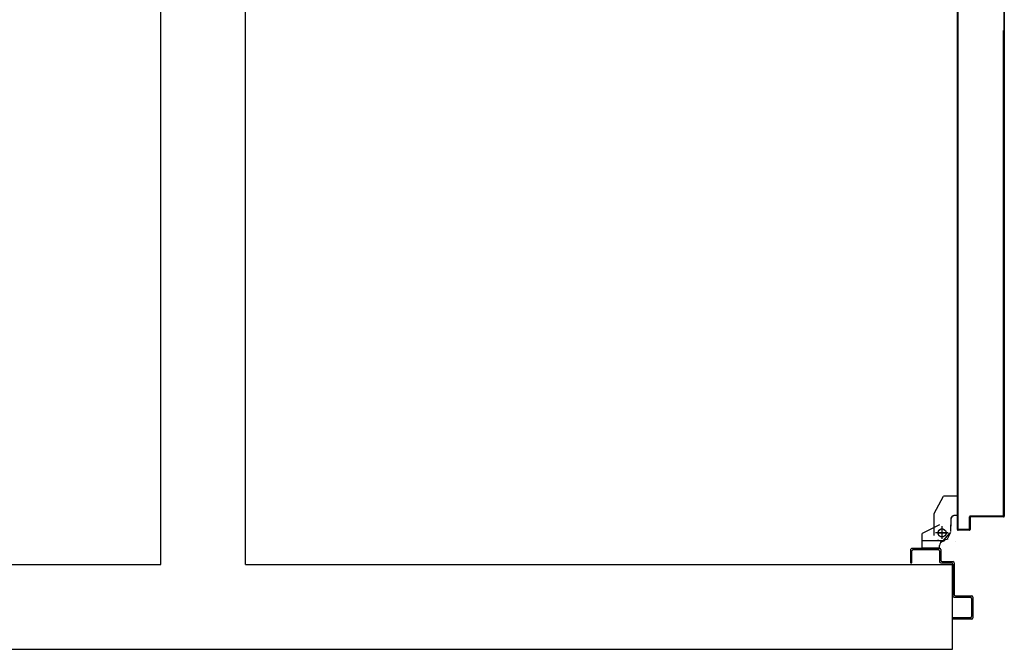
# Model space of a CAD drawing. Units: millimetres. Extents: x -7449 to -7320, y -13376 to -13282.
# Drawn here: x -7395 to -7394, y -13344 to -13344 of the extents above; entities that cross this region are included whole.
import ezdxf

# ---------------------------------------------------------------- set-up
doc = ezdxf.new("R2010")
doc.units = ezdxf.units.MM
doc.linetypes.add('LINEA-PUNTO', pattern=[1, 0.5, -0.25, 0, -0.25])
doc.linetypes.add('TRATTEGGIATA', pattern=[0.2, 0.1, -0.1])
for name, color, linetype in [('BLOCCO_TITOLO', 7, 'Continuous'), ('Cartongessi', 1, 'Continuous'), ('LAYER01', 7, 'Continuous'), ('PORTA', 1, 'Continuous')]:
    doc.layers.add(name, color=color, linetype=linetype)

msp = doc.modelspace()

# ---------------------------------------------------------------- linework, layer by layer
at = {"layer": 'BLOCCO_TITOLO', "color": 7, "linetype": 'TRATTEGGIATA'}
for p, q in [((-7394.0678, -13344.2709), (-7394.0538, -13344.2449)), ((-7394.0329, -13344.2449), (-7394.0538, -13344.2449)), ((-7394.0329, -13344.2739), (-7394.0329, -13344.2449)), ((-7394.0428, -13344.2799), (-7394.0428, -13344.2899)), ((-7394.0428, -13344.2979), (-7394.0428, -13344.2879)), ((-7394.0329, -13344.2739), (-7394.0368, -13344.2739)), ((-7394.0468, -13344.2999), (-7394.0658, -13344.2999)), ((-7394.0558, -13344.3069), (-7394.0558, -13344.2919)), ((-7394.0518, -13344.3119), (-7394.0848, -13344.3119)), ((-7394.0566, -13344.3126), (-7394.0622, -13344.3108)), ((-7394.0573, -13344.3118), (-7394.0465, -13344.309))]:
    msp.add_line(p, q, dxfattribs=at)
msp.add_circle((-7394.0558, -13344.2999), 0.006, dxfattribs=at)
msp.add_arc((-7394.0368, -13344.2799), 0.006, 90, 180, dxfattribs=at)
at = {"layer": 'Cartongessi'}
for p, q in [((-7395.2244, -13344.347), (-7395.2244, -13342.824)), ((-7395.0974, -13344.347), (-7395.0974, -13342.824)), ((-7396.7504, -13344.347), (-7395.2244, -13344.347)), ((-7395.0974, -13344.347), (-7394.0404, -13344.347)), ((-7394.0404, -13344.474), (-7394.0404, -13344.347)), ((-7394.0404, -13344.474), (-7394.0404, -13344.347)), ((-7396.7504, -13344.474), (-7394.0404, -13344.474))]:
    msp.add_line(p, q, dxfattribs=at)
at = {"layer": 'LAYER01', "color": 7, "linetype": 'Continuous'}
for p, q in [((-7394.0678, -13344.2708), (-7394.0538, -13344.2448)), ((-7394.0538, -13344.2449), (-7394.0538, -13344.2448)), ((-7394.0329, -13344.2448), (-7394.0538, -13344.2448)), ((-7394.0538, -13344.2449), (-7394.0537, -13344.2449)), ((-7394.0329, -13344.2449), (-7394.0538, -13344.2449)), ((-7394.0329, -13344.2449), (-7394.0329, -13344.2448)), ((-7394.0329, -13344.2449), (-7394.0328, -13344.2449)), ((-7394.0329, -13344.2739), (-7394.0329, -13344.2449)), ((-7394.0328, -13344.2739), (-7394.0328, -13344.2449)), ((-7394.0678, -13344.3039), (-7394.0678, -13344.2709)), ((-7394.0598, -13344.2878), (-7394.0858, -13344.3008)), ((-7394.0597, -13344.2879), (-7394.0857, -13344.3009)), ((-7394.0678, -13344.2869), (-7394.0678, -13344.2868)), ((-7394.0598, -13344.2878), (-7394.0598, -13344.2879)), ((-7394.0597, -13344.2879), (-7394.0598, -13344.2878)), ((-7394.0428, -13344.2799), (-7394.0428, -13344.2899)), ((-7394.0428, -13344.2979), (-7394.0428, -13344.2879)), ((-7394.0427, -13344.2799), (-7394.0427, -13344.2899)), ((-7394.0427, -13344.2979), (-7394.0427, -13344.2879)), ((-7394.0368, -13344.2738), (-7394.0368, -13344.2739)), ((-7394.0368, -13344.2739), (-7394.0368, -13344.2738)), ((-7394.0329, -13344.2738), (-7394.0368, -13344.2738)), ((-7394.0329, -13344.2739), (-7394.0368, -13344.2739)), ((-7394.0329, -13344.2739), (-7394.0329, -13344.2738)), ((-7394.0329, -13344.2739), (-7394.0328, -13344.2739)), ((-7394.0857, -13344.3009), (-7394.0858, -13344.3008)), ((-7394.0858, -13344.3228), (-7394.0858, -13344.3009)), ((-7394.0858, -13344.3009), (-7394.0857, -13344.3009)), ((-7394.0857, -13344.3228), (-7394.0857, -13344.3009)), ((-7394.0549, -13344.3125), (-7394.0437, -13344.2997)), ((-7394.0478, -13344.3089), (-7394.0428, -13344.2989)), ((-7394.0427, -13344.2899), (-7394.0428, -13344.2899)), ((-7394.0538, -13344.3128), (-7394.0538, -13344.3129)), ((-7394.0538, -13344.3128), (-7394.0538, -13344.3129)), ((-7394.0358, -13344.3129), (-7394.0358, -13344.3128)), ((-7394.0358, -13344.3128), (-7394.0358, -13344.3129)), ((-7394.1028, -13344.3249), (-7394.1028, -13344.3449)), ((-7394.1008, -13344.3229), (-7394.0598, -13344.3229)), ((-7394.1008, -13344.3449), (-7394.1008, -13344.3269)), ((-7394.0988, -13344.3249), (-7394.0618, -13344.3249)), ((-7394.0858, -13344.3228), (-7394.0857, -13344.3228)), ((-7394.0598, -13344.3228), (-7394.0858, -13344.3228)), ((-7394.0598, -13344.3189), (-7394.0597, -13344.3189)), ((-7394.0598, -13344.3228), (-7394.0598, -13344.3189)), ((-7394.0598, -13344.3189), (-7394.0597, -13344.3189)), ((-7394.0598, -13344.3228), (-7394.0597, -13344.3228)), ((-7394.0598, -13344.3269), (-7394.0598, -13344.3429)), ((-7394.0597, -13344.3228), (-7394.0597, -13344.3189)), ((-7394.0578, -13344.3249), (-7394.0578, -13344.3409)), ((-7394.1028, -13344.3449), (-7394.1008, -13344.3449)), ((-7394.1028, -13344.3449), (-7394.1008, -13344.3449)), ((-7394.0578, -13344.3449), (-7394.0418, -13344.3449)), ((-7394.0558, -13344.3429), (-7394.0398, -13344.3429)), ((-7394.0398, -13344.3469), (-7394.0398, -13344.3939)), ((-7394.0378, -13344.3449), (-7394.0378, -13344.3919)), ((-7394.0378, -13344.3959), (-7394.0138, -13344.3959)), ((-7394.0358, -13344.3939), (-7394.0118, -13344.3939)), ((-7394.0118, -13344.3938), (-7394.0118, -13344.3939)), ((-7394.0118, -13344.3979), (-7394.0118, -13344.4249)), ((-7394.0098, -13344.3959), (-7394.0098, -13344.4269)), ((-7394.0097, -13344.3959), (-7394.0098, -13344.3959)), ((-7394.0138, -13344.4269), (-7394.0398, -13344.4269)), ((-7394.0118, -13344.4289), (-7394.0398, -13344.4289))]:
    msp.add_line(p, q, dxfattribs=at)
at = {"layer": 'LAYER01', "color": 7, "linetype": 'LINEA-PUNTO'}
for p, q in [((-7394.0628, -13344.2999), (-7394.0478, -13344.2999)), ((-7394.0558, -13344.3089), (-7394.0558, -13344.2899))]:
    msp.add_line(p, q, dxfattribs=at)
at = {"layer": 'LAYER01', "color": 7, "linetype": 'Continuous'}
msp.add_circle((-7394.0558, -13344.2999), 0.006, dxfattribs=at)
for centre, radius, start, end in [((-7394.0368, -13344.2799), 0.00605, 90, 180), ((-7394.0368, -13344.2799), 0.00595, 90, 180), ((-7394.0538, -13344.3189), 0.00605, 90, 180), ((-7394.0538, -13344.3189), 0.00595, 90, 180), ((-7394.1008, -13344.3249), 0.002, 90, 180), ((-7394.0988, -13344.3269), 0.002, 90, 180), ((-7394.0618, -13344.3269), 0.002, 0, 90), ((-7394.0598, -13344.3249), 0.002, 0, 90), ((-7394.0578, -13344.3429), 0.002, 180, 270), ((-7394.0558, -13344.3409), 0.002, 180, 270), ((-7394.0418, -13344.3469), 0.002, 0, 90), ((-7394.0398, -13344.3449), 0.002, 0, 90), ((-7394.0378, -13344.3939), 0.002, 180, 270), ((-7394.0358, -13344.3919), 0.002, 180, 270), ((-7394.0138, -13344.3979), 0.002, 0, 90), ((-7394.0118, -13344.3959), 0.00205, 0, 90), ((-7394.0118, -13344.3959), 0.00195, 0, 90), ((-7394.0138, -13344.4249), 0.002, 270, 0), ((-7394.0118, -13344.4269), 0.002, 270, 0)]:
    msp.add_arc(centre, radius, start, end, dxfattribs=at)
for points in [[(-7394.0329, -13344.2449), (-7394.0538, -13344.2449), (-7394.0329, -13344.2448), (-7394.0538, -13344.2448)], [(-7394.0597, -13344.2879), (-7394.0857, -13344.3009), (-7394.0598, -13344.2878), (-7394.0858, -13344.3008)], [(-7394.0427, -13344.2799), (-7394.0427, -13344.2899), (-7394.0428, -13344.2799), (-7394.0428, -13344.2899)], [(-7394.0428, -13344.2979), (-7394.0428, -13344.2879), (-7394.0427, -13344.2979), (-7394.0427, -13344.2879)], [(-7394.0329, -13344.2739), (-7394.0368, -13344.2739), (-7394.0329, -13344.2738), (-7394.0368, -13344.2738)], [(-7394.0858, -13344.3228), (-7394.0858, -13344.3009), (-7394.0857, -13344.3228), (-7394.0857, -13344.3009)], [(-7394.0598, -13344.3228), (-7394.0598, -13344.3189), (-7394.0597, -13344.3228), (-7394.0597, -13344.3189)]]:
    msp.add_solid(points, dxfattribs=at)
at = {"layer": 'PORTA'}
for p, q in [((-7394.0327, -13344.2949), (-7394.0327, -13343.2486)), ((-7393.9627, -13344.2209), (-7393.9627, -13343.2486)), ((-7393.9638, -13344.2739), (-7393.9638, -13343.5487)), ((-7393.9628, -13344.2209), (-7393.9628, -13343.5487)), ((-7394.0319, -13343.6503), (-7394.0327, -13343.6494)), ((-7394.0327, -13343.6517), (-7394.0319, -13343.6525)), ((-7394.0319, -13343.6548), (-7394.0327, -13343.6539)), ((-7393.9638, -13343.6488), (-7393.9628, -13343.6497)), ((-7393.9628, -13343.652), (-7393.9638, -13343.6511)), ((-7393.9638, -13343.6533), (-7393.9628, -13343.6542)), ((-7393.9637, -13344.2739), (-7393.9637, -13343.6492)), ((-7394.0327, -13343.6561), (-7394.0319, -13343.657)), ((-7394.0319, -13343.6593), (-7394.0327, -13343.6584)), ((-7394.0327, -13343.6606), (-7394.0319, -13343.6615)), ((-7394.0319, -13343.6638), (-7394.0327, -13343.6629)), ((-7394.0327, -13343.6651), (-7394.0319, -13343.666)), ((-7394.0319, -13343.6683), (-7394.0327, -13343.6674)), ((-7394.0327, -13343.6696), (-7394.0319, -13343.6705)), ((-7393.9628, -13343.6565), (-7393.9638, -13343.6556)), ((-7393.9638, -13343.6578), (-7393.9628, -13343.6587)), ((-7393.9628, -13343.661), (-7393.9638, -13343.6601)), ((-7393.9638, -13343.6623), (-7393.9628, -13343.6632)), ((-7393.9628, -13343.6654), (-7393.9638, -13343.6645)), ((-7393.9638, -13343.6668), (-7393.9628, -13343.6677)), ((-7393.9628, -13343.6699), (-7393.9638, -13343.669)), ((-7394.0319, -13343.6728), (-7394.0328, -13343.6719)), ((-7394.0328, -13343.6741), (-7394.0319, -13343.675)), ((-7394.0319, -13343.6773), (-7394.0328, -13343.6764)), ((-7394.0328, -13343.6786), (-7394.0319, -13343.6795)), ((-7394.0319, -13343.6817), (-7394.0328, -13343.6809)), ((-7394.0328, -13343.6831), (-7394.0319, -13343.684)), ((-7393.9638, -13343.6713), (-7393.9628, -13343.6722)), ((-7393.9628, -13343.6744), (-7393.9638, -13343.6735)), ((-7393.9638, -13343.6758), (-7393.9628, -13343.6767)), ((-7393.9628, -13343.6789), (-7393.9638, -13343.678)), ((-7393.9638, -13343.6802), (-7393.9628, -13343.6811)), ((-7393.9628, -13343.6834), (-7393.9638, -13343.6825)), ((-7394.0319, -13343.6862), (-7394.0328, -13343.6853)), ((-7394.0328, -13343.6876), (-7394.0319, -13343.6885)), ((-7394.0319, -13343.6907), (-7394.0328, -13343.6898)), ((-7394.0328, -13343.6921), (-7394.0319, -13343.693)), ((-7394.0319, -13343.6952), (-7394.0328, -13343.6943)), ((-7394.0328, -13343.6966), (-7394.0319, -13343.6975)), ((-7394.0319, -13343.6997), (-7394.0328, -13343.6988)), ((-7393.9638, -13343.6847), (-7393.9628, -13343.6856)), ((-7393.9628, -13343.6879), (-7393.9638, -13343.687)), ((-7393.9638, -13343.6892), (-7393.9628, -13343.6901)), ((-7393.9628, -13343.6924), (-7393.9638, -13343.6915)), ((-7393.9638, -13343.6937), (-7393.9628, -13343.6946)), ((-7393.9628, -13343.6969), (-7393.9638, -13343.696)), ((-7393.9638, -13343.6982), (-7393.9628, -13343.6991)), ((-7394.0328, -13343.71), (-7394.0319, -13343.7109)), ((-7394.0319, -13343.7132), (-7394.0328, -13343.7123)), ((-7394.0328, -13343.7011), (-7394.0319, -13343.702)), ((-7394.0319, -13343.7042), (-7394.0328, -13343.7033)), ((-7394.0328, -13343.7056), (-7394.0319, -13343.7064)), ((-7394.0319, -13343.7087), (-7394.0328, -13343.7078)), ((-7393.9628, -13343.7013), (-7393.9638, -13343.7004)), ((-7393.9638, -13343.7027), (-7393.9628, -13343.7036)), ((-7393.9628, -13343.7058), (-7393.9638, -13343.7049)), ((-7393.9638, -13343.7072), (-7393.9628, -13343.7081)), ((-7393.9628, -13343.7103), (-7393.9638, -13343.7094)), ((-7393.9638, -13343.7117), (-7393.9628, -13343.7126)), ((-7393.9628, -13343.7148), (-7393.9638, -13343.7139)), ((-7394.0328, -13343.7145), (-7394.0319, -13343.7154)), ((-7394.0319, -13343.7177), (-7394.0328, -13343.7168)), ((-7394.0328, -13343.719), (-7394.0318, -13343.7199)), ((-7394.0318, -13343.7222), (-7394.0327, -13343.7213)), ((-7394.0327, -13343.7235), (-7394.0318, -13343.7244)), ((-7394.0318, -13343.7267), (-7394.0327, -13343.7258)), ((-7394.0327, -13343.728), (-7394.0318, -13343.7289)), ((-7393.9638, -13343.7161), (-7393.9628, -13343.7171)), ((-7393.9628, -13343.7193), (-7393.9638, -13343.7184)), ((-7393.9638, -13343.7206), (-7393.9628, -13343.7216)), ((-7393.9628, -13343.7238), (-7393.9638, -13343.7229)), ((-7393.9638, -13343.7251), (-7393.9628, -13343.726)), ((-7393.9629, -13343.7283), (-7393.9638, -13343.7274)), ((-7394.0318, -13343.7312), (-7394.0327, -13343.7303)), ((-7394.0327, -13343.7325), (-7394.0318, -13343.7334)), ((-7394.0318, -13343.7357), (-7394.0327, -13343.7348)), ((-7394.0327, -13343.737), (-7394.0318, -13343.7379)), ((-7394.0318, -13343.7401), (-7394.0327, -13343.7392)), ((-7394.0327, -13343.7415), (-7394.0318, -13343.7424)), ((-7393.9638, -13343.7296), (-7393.9629, -13343.7305)), ((-7393.9629, -13343.7328), (-7393.9638, -13343.7319)), ((-7393.9638, -13343.7341), (-7393.9629, -13343.735)), ((-7393.9629, -13343.7373), (-7393.9638, -13343.7364)), ((-7393.9638, -13343.7386), (-7393.9629, -13343.7395)), ((-7393.9629, -13343.7418), (-7393.9638, -13343.7408)), ((-7393.9638, -13343.7431), (-7393.9629, -13343.744)), ((-7394.0318, -13343.7446), (-7394.0327, -13343.7437)), ((-7394.0327, -13343.746), (-7394.0318, -13343.7469)), ((-7394.0318, -13343.7491), (-7394.0327, -13343.7482)), ((-7394.0327, -13343.7505), (-7394.0318, -13343.7514)), ((-7394.0318, -13343.7536), (-7394.0327, -13343.7527)), ((-7394.0327, -13343.7549), (-7394.0318, -13343.7558)), ((-7394.0318, -13343.7581), (-7394.0327, -13343.7572)), ((-7393.9629, -13343.7463), (-7393.9638, -13343.7453)), ((-7393.9638, -13343.7476), (-7393.9629, -13343.7485)), ((-7393.9629, -13343.7507), (-7393.9638, -13343.7498)), ((-7393.9638, -13343.7521), (-7393.9629, -13343.753)), ((-7393.9629, -13343.7552), (-7393.9638, -13343.7543)), ((-7393.9638, -13343.7566), (-7393.9629, -13343.7575)), ((-7394.0327, -13343.7594), (-7394.0318, -13343.7603)), ((-7394.0318, -13343.7626), (-7394.0327, -13343.7617)), ((-7394.0327, -13343.7639), (-7394.0318, -13343.7648)), ((-7394.0318, -13343.7671), (-7394.0327, -13343.7662)), ((-7394.0327, -13343.7684), (-7394.0318, -13343.7693)), ((-7394.0318, -13343.7716), (-7394.0327, -13343.7707)), ((-7394.0327, -13343.7729), (-7394.0318, -13343.7738)), ((-7393.9629, -13343.7597), (-7393.9638, -13343.7588)), ((-7393.9638, -13343.7611), (-7393.9629, -13343.762)), ((-7393.9629, -13343.7642), (-7393.9638, -13343.7633)), ((-7393.9638, -13343.7655), (-7393.9629, -13343.7665)), ((-7393.9629, -13343.7687), (-7393.9638, -13343.7678)), ((-7393.9637, -13343.7701), (-7393.9629, -13343.771)), ((-7393.9629, -13343.7732), (-7393.9637, -13343.7723)), ((-7394.0318, -13343.776), (-7394.0327, -13343.7751)), ((-7394.0327, -13343.7774), (-7394.0318, -13343.7783)), ((-7394.0318, -13343.7805), (-7394.0327, -13343.7796)), ((-7394.0327, -13343.7819), (-7394.0318, -13343.7828)), ((-7394.0318, -13343.785), (-7394.0327, -13343.7841)), ((-7394.0327, -13343.7864), (-7394.0318, -13343.7873)), ((-7393.9637, -13343.7746), (-7393.9629, -13343.7755)), ((-7393.9629, -13343.7777), (-7393.9637, -13343.7768)), ((-7393.9637, -13343.7791), (-7393.9629, -13343.7799)), ((-7393.9629, -13343.7822), (-7393.9637, -13343.7813)), ((-7393.9637, -13343.7835), (-7393.9629, -13343.7844)), ((-7393.9629, -13343.7867), (-7393.9637, -13343.7858)), ((-7394.0318, -13343.7895), (-7394.0327, -13343.7886)), ((-7394.0327, -13343.7909), (-7394.0318, -13343.7917)), ((-7394.0318, -13343.794), (-7394.0327, -13343.7931)), ((-7394.0327, -13343.7953), (-7394.0318, -13343.7962)), ((-7394.0318, -13343.7985), (-7394.0327, -13343.7976)), ((-7394.0327, -13343.7998), (-7394.0318, -13343.8007)), ((-7394.0318, -13343.803), (-7394.0327, -13343.8021)), ((-7393.9637, -13343.788), (-7393.9629, -13343.7889)), ((-7393.9629, -13343.7912), (-7393.9637, -13343.7903)), ((-7393.9637, -13343.7925), (-7393.9629, -13343.7934)), ((-7393.9629, -13343.7957), (-7393.9637, -13343.7948)), ((-7393.9637, -13343.797), (-7393.9629, -13343.7979)), ((-7393.9629, -13343.8002), (-7393.9637, -13343.7993)), ((-7393.9637, -13343.8015), (-7393.9629, -13343.8024)), ((-7394.0327, -13343.8043), (-7394.0318, -13343.8052)), ((-7394.0318, -13343.8075), (-7394.0327, -13343.8066)), ((-7394.0327, -13343.8088), (-7394.0318, -13343.8097)), ((-7394.0318, -13343.812), (-7394.0327, -13343.8111)), ((-7394.0327, -13343.8133), (-7394.0318, -13343.8142)), ((-7394.0319, -13343.8164), (-7394.0327, -13343.8156)), ((-7393.9629, -13343.8046), (-7393.9637, -13343.8038)), ((-7393.9637, -13343.806), (-7393.9629, -13343.8069)), ((-7393.9629, -13343.8091), (-7393.9637, -13343.8082)), ((-7393.9637, -13343.8105), (-7393.9629, -13343.8114)), ((-7393.9629, -13343.8136), (-7393.9637, -13343.8127)), ((-7393.9637, -13343.815), (-7393.9629, -13343.8159)), ((-7393.9629, -13343.8181), (-7393.9638, -13343.8172)), ((-7394.0327, -13343.8178), (-7394.0319, -13343.8187)), ((-7394.0319, -13343.8209), (-7394.0327, -13343.82)), ((-7394.0327, -13343.8223), (-7394.0319, -13343.8232)), ((-7394.0319, -13343.8254), (-7394.0327, -13343.8245)), ((-7394.0327, -13343.8268), (-7394.0319, -13343.8277)), ((-7394.0319, -13343.8299), (-7394.0327, -13343.829)), ((-7394.0327, -13343.8313), (-7394.0319, -13343.8322)), ((-7393.9629, -13343.8226), (-7393.9638, -13343.8217)), ((-7393.9638, -13343.8239), (-7393.9629, -13343.8248)), ((-7393.9628, -13343.8271), (-7393.9638, -13343.8262)), ((-7393.9638, -13343.8284), (-7393.9628, -13343.8293)), ((-7393.9628, -13343.8316), (-7393.9638, -13343.8307)), ((-7393.9638, -13343.8195), (-7393.9629, -13343.8204)), ((-7394.0319, -13343.8344), (-7394.0327, -13343.8335)), ((-7394.0327, -13343.8358), (-7394.0319, -13343.8367)), ((-7394.0319, -13343.8389), (-7394.0327, -13343.838)), ((-7394.0327, -13343.8403), (-7394.0319, -13343.8411)), ((-7394.0319, -13343.8434), (-7394.0327, -13343.8425)), ((-7394.0327, -13343.8447), (-7394.0319, -13343.8456)), ((-7393.9638, -13343.8329), (-7393.9628, -13343.8338)), ((-7393.9628, -13343.8361), (-7393.9638, -13343.8352)), ((-7393.9638, -13343.8374), (-7393.9628, -13343.8383)), ((-7393.9628, -13343.8406), (-7393.9638, -13343.8397)), ((-7393.9638, -13343.8419), (-7393.9628, -13343.8428)), ((-7393.9628, -13343.845), (-7393.9638, -13343.8441)), ((-7393.9638, -13343.8464), (-7393.9628, -13343.8473)), ((-7394.0319, -13343.8479), (-7394.0327, -13343.847)), ((-7394.0327, -13343.8492), (-7394.0319, -13343.8501)), ((-7394.0319, -13343.8524), (-7394.0327, -13343.8515)), ((-7394.0327, -13343.8537), (-7394.0319, -13343.8546)), ((-7394.0319, -13343.8569), (-7394.0327, -13343.856)), ((-7394.0327, -13343.8582), (-7394.0319, -13343.8591)), ((-7394.0319, -13343.8614), (-7394.0327, -13343.8605)), ((-7393.9628, -13343.8495), (-7393.9638, -13343.8486)), ((-7393.9638, -13343.8509), (-7393.9628, -13343.8518)), ((-7393.9628, -13343.854), (-7393.9638, -13343.8531)), ((-7393.9638, -13343.8554), (-7393.9628, -13343.8563)), ((-7393.9628, -13343.8585), (-7393.9638, -13343.8576)), ((-7393.9638, -13343.8598), (-7393.9628, -13343.8608)), ((-7394.0327, -13343.8627), (-7394.0318, -13343.8636)), ((-7394.0318, -13343.8659), (-7394.0327, -13343.865)), ((-7394.0327, -13343.8672), (-7394.0318, -13343.8681)), ((-7394.0318, -13343.8704), (-7394.0327, -13343.8695)), ((-7394.0327, -13343.8717), (-7394.0318, -13343.8726)), ((-7394.0318, -13343.8749), (-7394.0327, -13343.874)), ((-7393.9628, -13343.863), (-7393.9638, -13343.8621)), ((-7393.9638, -13343.8643), (-7393.9628, -13343.8652)), ((-7393.9628, -13343.8675), (-7393.9638, -13343.8666)), ((-7393.9638, -13343.8688), (-7393.9628, -13343.8697)), ((-7393.9628, -13343.872), (-7393.9638, -13343.8711)), ((-7393.9638, -13343.8733), (-7393.9628, -13343.8742)), ((-7393.9628, -13343.8765), (-7393.9638, -13343.8756)), ((-7394.0327, -13343.8762), (-7394.0318, -13343.8771)), ((-7394.0318, -13343.8793), (-7394.0327, -13343.8784)), ((-7394.0327, -13343.8807), (-7394.0318, -13343.8816)), ((-7394.0318, -13343.8838), (-7394.0327, -13343.8829)), ((-7394.0327, -13343.8852), (-7394.0318, -13343.8861)), ((-7394.0318, -13343.8883), (-7394.0327, -13343.8874)), ((-7394.0327, -13343.8897), (-7394.0318, -13343.8906)), ((-7393.9638, -13343.8778), (-7393.9628, -13343.8787)), ((-7393.9628, -13343.881), (-7393.9638, -13343.88)), ((-7393.9638, -13343.8823), (-7393.9628, -13343.8832)), ((-7393.9628, -13343.8855), (-7393.9638, -13343.8845)), ((-7393.9638, -13343.8868), (-7393.9628, -13343.8877)), ((-7393.9628, -13343.8899), (-7393.9638, -13343.889)), ((-7394.0318, -13343.8928), (-7394.0327, -13343.8919)), ((-7394.0327, -13343.8942), (-7394.0318, -13343.8951)), ((-7394.0318, -13343.8973), (-7394.0327, -13343.8964)), ((-7394.0327, -13343.8986), (-7394.0318, -13343.8995)), ((-7394.0318, -13343.9018), (-7394.0327, -13343.9009)), ((-7394.0327, -13343.9031), (-7394.0318, -13343.904)), ((-7394.0318, -13343.9063), (-7394.0327, -13343.9054)), ((-7393.9638, -13343.8913), (-7393.9628, -13343.8922)), ((-7393.9628, -13343.8944), (-7393.9638, -13343.8935)), ((-7393.9638, -13343.8958), (-7393.9628, -13343.8967)), ((-7393.9628, -13343.8989), (-7393.9638, -13343.898)), ((-7393.9638, -13343.9002), (-7393.9628, -13343.9012)), ((-7393.9628, -13343.9034), (-7393.9638, -13343.9025)), ((-7393.9638, -13343.9047), (-7393.9628, -13343.9057)), ((-7394.0327, -13343.9076), (-7394.0318, -13343.9085)), ((-7394.0318, -13343.9108), (-7394.0327, -13343.9099)), ((-7394.0327, -13343.9121), (-7394.0318, -13343.913)), ((-7394.0318, -13343.9152), (-7394.0327, -13343.9143)), ((-7394.0327, -13343.9166), (-7394.0318, -13343.9175)), ((-7394.0318, -13343.9197), (-7394.0327, -13343.9188)), ((-7393.9628, -13343.9079), (-7393.9638, -13343.907)), ((-7393.9638, -13343.9092), (-7393.9628, -13343.9102)), ((-7393.9628, -13343.9124), (-7393.9638, -13343.9115)), ((-7393.9638, -13343.9137), (-7393.9628, -13343.9146)), ((-7393.9628, -13343.9169), (-7393.9638, -13343.916)), ((-7393.9638, -13343.9182), (-7393.9628, -13343.9191)), ((-7394.0327, -13343.9211), (-7394.0318, -13343.922)), ((-7394.0318, -13343.9242), (-7394.0327, -13343.9233)), ((-7394.0327, -13343.9256), (-7394.0318, -13343.9265)), ((-7394.0318, -13343.9287), (-7394.0327, -13343.9278)), ((-7394.0327, -13343.9301), (-7394.0318, -13343.931)), ((-7394.0318, -13343.9332), (-7394.0327, -13343.9323)), ((-7394.0327, -13343.9345), (-7394.0318, -13343.9354)), ((-7393.9628, -13343.9214), (-7393.9638, -13343.9205)), ((-7393.9638, -13343.9227), (-7393.9628, -13343.9236)), ((-7393.9629, -13343.9259), (-7393.9638, -13343.9249)), ((-7393.9638, -13343.9272), (-7393.9629, -13343.9281)), ((-7393.9629, -13343.9304), (-7393.9638, -13343.9294)), ((-7393.9638, -13343.9317), (-7393.9629, -13343.9326)), ((-7393.9629, -13343.9349), (-7393.9638, -13343.9339)), ((-7394.0318, -13343.9377), (-7394.0327, -13343.9368)), ((-7394.0327, -13343.939), (-7394.0318, -13343.9399)), ((-7394.0318, -13343.9422), (-7394.0327, -13343.9413)), ((-7394.0327, -13343.9435), (-7394.0318, -13343.9444)), ((-7394.0318, -13343.9467), (-7394.0327, -13343.9458)), ((-7394.0327, -13343.948), (-7394.0318, -13343.9489)), ((-7393.9638, -13343.9362), (-7393.9629, -13343.9371)), ((-7393.9629, -13343.9393), (-7393.9637, -13343.9385)), ((-7393.9637, -13343.9407), (-7393.9629, -13343.9416)), ((-7393.9629, -13343.9438), (-7393.9637, -13343.9429)), ((-7393.9637, -13343.9452), (-7393.9629, -13343.9461)), ((-7393.9629, -13343.9483), (-7393.9637, -13343.9474)), ((-7393.9637, -13343.9497), (-7393.9629, -13343.9506)), ((-7394.0318, -13343.9511), (-7394.0327, -13343.9503)), ((-7394.0327, -13343.9525), (-7394.0318, -13343.9534)), ((-7394.0318, -13343.9556), (-7394.0327, -13343.9547)), ((-7394.0327, -13343.957), (-7394.0318, -13343.9579)), ((-7394.0318, -13343.9601), (-7394.0327, -13343.9592)), ((-7394.0327, -13343.9615), (-7394.0318, -13343.9624)), ((-7394.0318, -13343.9646), (-7394.0327, -13343.9637)), ((-7393.9629, -13343.9528), (-7393.9637, -13343.9519)), ((-7393.9637, -13343.9542), (-7393.9629, -13343.9551)), ((-7393.9629, -13343.9573), (-7393.9637, -13343.9564)), ((-7393.9637, -13343.9587), (-7393.9629, -13343.9596)), ((-7393.9629, -13343.9618), (-7393.9637, -13343.9609)), ((-7393.9637, -13343.9632), (-7393.9629, -13343.964)), ((-7394.0327, -13343.966), (-7394.0318, -13343.9669)), ((-7394.0318, -13343.9691), (-7394.0327, -13343.9682)), ((-7394.0327, -13343.9705), (-7394.0318, -13343.9714)), ((-7394.0318, -13343.9736), (-7394.0327, -13343.9727)), ((-7394.0327, -13343.975), (-7394.0318, -13343.9758)), ((-7394.0318, -13343.9781), (-7394.0327, -13343.9772)), ((-7393.9629, -13343.9663), (-7393.9637, -13343.9654)), ((-7393.9637, -13343.9676), (-7393.9629, -13343.9685)), ((-7393.9629, -13343.9708), (-7393.9637, -13343.9699)), ((-7393.9637, -13343.9721), (-7393.9629, -13343.973)), ((-7393.9629, -13343.9753), (-7393.9637, -13343.9744)), ((-7393.9637, -13343.9766), (-7393.9629, -13343.9775)), ((-7393.9629, -13343.9798), (-7393.9637, -13343.9789)), ((-7394.0327, -13343.9794), (-7394.0318, -13343.9803)), ((-7394.0318, -13343.9826), (-7394.0327, -13343.9817)), ((-7394.0327, -13343.9839), (-7394.0318, -13343.9848)), ((-7394.0318, -13343.9871), (-7394.0327, -13343.9862)), ((-7394.0327, -13343.9884), (-7394.0318, -13343.9893)), ((-7394.0318, -13343.9916), (-7394.0327, -13343.9907)), ((-7394.0327, -13343.9929), (-7394.0318, -13343.9938)), ((-7393.9637, -13343.9811), (-7393.9629, -13343.982)), ((-7393.9629, -13343.9842), (-7393.9637, -13343.9833)), ((-7393.9637, -13343.9856), (-7393.9629, -13343.9865)), ((-7393.9629, -13343.9887), (-7393.9637, -13343.9878)), ((-7393.9637, -13343.9901), (-7393.9629, -13343.991)), ((-7393.9629, -13343.9932), (-7393.9637, -13343.9923)), ((-7394.0318, -13343.9961), (-7394.0327, -13343.9952)), ((-7394.0327, -13343.9974), (-7394.0318, -13343.9983)), ((-7394.0318, -13344.0006), (-7394.0327, -13343.9997)), ((-7394.0327, -13344.0019), (-7394.0318, -13344.0028)), ((-7394.0318, -13344.005), (-7394.0327, -13344.0041)), ((-7394.0327, -13344.0064), (-7394.0318, -13344.0073)), ((-7394.0318, -13344.0096), (-7394.0327, -13344.0087)), ((-7393.9637, -13343.9946), (-7393.9629, -13343.9955)), ((-7393.9629, -13343.9977), (-7393.9637, -13343.9968)), ((-7393.9637, -13343.9991), (-7393.9629, -13344)), ((-7393.9629, -13344.0022), (-7393.9637, -13344.0013)), ((-7393.9637, -13344.0035), (-7393.9629, -13344.0044)), ((-7393.9629, -13344.0067), (-7393.9637, -13344.0058)), ((-7393.9637, -13344.008), (-7393.9629, -13344.0089)), ((-7394.0327, -13344.0109), (-7394.0318, -13344.0118)), ((-7394.0318, -13344.0141), (-7394.0327, -13344.0132)), ((-7394.0327, -13344.0154), (-7394.0318, -13344.0163)), ((-7394.0318, -13344.0185), (-7394.0327, -13344.0177)), ((-7394.0327, -13344.0199), (-7394.0318, -13344.0208)), ((-7394.0318, -13344.023), (-7394.0327, -13344.0221)), ((-7393.9629, -13344.0201), (-7393.9638, -13344.0192)), ((-7393.9638, -13344.0215), (-7393.9629, -13344.0224)), ((-7393.9629, -13344.0112), (-7393.9637, -13344.0103)), ((-7393.9638, -13344.0125), (-7393.9629, -13344.0134)), ((-7393.9629, -13344.0157), (-7393.9638, -13344.0148)), ((-7393.9638, -13344.017), (-7393.9629, -13344.0179)), ((-7394.0327, -13344.0244), (-7394.0318, -13344.0253)), ((-7394.0318, -13344.0275), (-7394.0327, -13344.0266)), ((-7394.0327, -13344.0289), (-7394.0318, -13344.0298)), ((-7394.0318, -13344.032), (-7394.0327, -13344.0311)), ((-7394.0327, -13344.0334), (-7394.0318, -13344.0343)), ((-7394.0318, -13344.0365), (-7394.0327, -13344.0356)), ((-7394.0327, -13344.0378), (-7394.0318, -13344.0387)), ((-7393.9628, -13344.0246), (-7393.9638, -13344.0237)), ((-7393.9638, -13344.026), (-7393.9628, -13344.0269)), ((-7393.9628, -13344.0291), (-7393.9638, -13344.0282)), ((-7393.9638, -13344.0305), (-7393.9628, -13344.0314)), ((-7393.9628, -13344.0336), (-7393.9638, -13344.0327)), ((-7393.9638, -13344.035), (-7393.9628, -13344.0359)), ((-7393.9628, -13344.0381), (-7393.9638, -13344.0372)), ((-7394.0318, -13344.041), (-7394.0327, -13344.0401)), ((-7394.0327, -13344.0423), (-7394.0318, -13344.0432)), ((-7394.0318, -13344.0455), (-7394.0327, -13344.0446)), ((-7394.0327, -13344.0468), (-7394.0318, -13344.0477)), ((-7394.0318, -13344.05), (-7394.0327, -13344.0491)), ((-7394.0327, -13344.0513), (-7394.0318, -13344.0522)), ((-7393.9638, -13344.0394), (-7393.9628, -13344.0404)), ((-7393.9628, -13344.0426), (-7393.9638, -13344.0417)), ((-7393.9638, -13344.0439), (-7393.9628, -13344.0449)), ((-7393.9628, -13344.0471), (-7393.9638, -13344.0462)), ((-7393.9638, -13344.0484), (-7393.9628, -13344.0493)), ((-7393.9628, -13344.0516), (-7393.9638, -13344.0507)), ((-7394.0318, -13344.0545), (-7394.0327, -13344.0536)), ((-7394.0327, -13344.0558), (-7394.0318, -13344.0567)), ((-7394.0318, -13344.0589), (-7394.0327, -13344.058)), ((-7394.0327, -13344.0603), (-7394.0318, -13344.0612)), ((-7394.0318, -13344.0634), (-7394.0327, -13344.0625)), ((-7394.0327, -13344.0648), (-7394.0318, -13344.0657)), ((-7394.0318, -13344.0679), (-7394.0327, -13344.067)), ((-7393.9638, -13344.0529), (-7393.9628, -13344.0538)), ((-7393.9628, -13344.0561), (-7393.9638, -13344.0552)), ((-7393.9638, -13344.0574), (-7393.9628, -13344.0583)), ((-7393.9628, -13344.0606), (-7393.9638, -13344.0597)), ((-7393.9638, -13344.0619), (-7393.9628, -13344.0628)), ((-7393.9628, -13344.0651), (-7393.9638, -13344.0641)), ((-7393.9638, -13344.0664), (-7393.9628, -13344.0673)), ((-7394.0327, -13344.0693), (-7394.0318, -13344.0702)), ((-7394.0318, -13344.0724), (-7394.0327, -13344.0715)), ((-7394.0327, -13344.0737), (-7394.0318, -13344.0746)), ((-7394.0318, -13344.0769), (-7394.0327, -13344.076)), ((-7394.0327, -13344.0782), (-7394.0318, -13344.0791)), ((-7394.0318, -13344.0814), (-7394.0327, -13344.0805)), ((-7393.9628, -13344.0696), (-7393.9638, -13344.0686)), ((-7393.9638, -13344.0709), (-7393.9628, -13344.0718)), ((-7393.9628, -13344.074), (-7393.9638, -13344.0731)), ((-7393.9638, -13344.0754), (-7393.9628, -13344.0763)), ((-7393.9628, -13344.0785), (-7393.9638, -13344.0776)), ((-7393.9638, -13344.0799), (-7393.9628, -13344.0808)), ((-7393.9628, -13344.083), (-7393.9638, -13344.0821)), ((-7394.0327, -13344.0827), (-7394.0318, -13344.0836)), ((-7394.0318, -13344.0859), (-7394.0327, -13344.085)), ((-7394.0327, -13344.0872), (-7394.0318, -13344.0881)), ((-7394.0318, -13344.0904), (-7394.0327, -13344.0895)), ((-7394.0327, -13344.0917), (-7394.0318, -13344.0926)), ((-7394.0318, -13344.0948), (-7394.0327, -13344.0939)), ((-7394.0327, -13344.0962), (-7394.0318, -13344.0971)), ((-7393.9638, -13344.0844), (-7393.9628, -13344.0853)), ((-7393.9628, -13344.0875), (-7393.9638, -13344.0866)), ((-7393.9638, -13344.0888), (-7393.9628, -13344.0898)), ((-7393.9628, -13344.092), (-7393.9638, -13344.0911)), ((-7393.9638, -13344.0933), (-7393.9628, -13344.0943)), ((-7393.9628, -13344.0965), (-7393.9638, -13344.0956)), ((-7394.0318, -13344.0993), (-7394.0327, -13344.0984)), ((-7394.0327, -13344.1007), (-7394.0318, -13344.1016)), ((-7394.0318, -13344.1038), (-7394.0327, -13344.1029)), ((-7394.0327, -13344.1052), (-7394.0318, -13344.1061)), ((-7394.0318, -13344.1083), (-7394.0327, -13344.1074)), ((-7394.0327, -13344.1097), (-7394.0318, -13344.1106)), ((-7393.9638, -13344.0978), (-7393.9628, -13344.0988)), ((-7393.9628, -13344.101), (-7393.9638, -13344.1001)), ((-7393.9638, -13344.1023), (-7393.9628, -13344.1032)), ((-7393.9628, -13344.1055), (-7393.9638, -13344.1046)), ((-7393.9637, -13344.1068), (-7393.9628, -13344.1077)), ((-7393.9628, -13344.11), (-7393.9637, -13344.1091)), ((-7393.9637, -13344.1113), (-7393.9628, -13344.1122)), ((-7394.0318, -13344.1128), (-7394.0327, -13344.1119)), ((-7394.0327, -13344.1142), (-7394.0318, -13344.115)), ((-7394.0318, -13344.1173), (-7394.0327, -13344.1164)), ((-7394.0327, -13344.1186), (-7394.0318, -13344.1195)), ((-7394.0318, -13344.1218), (-7394.0327, -13344.1209)), ((-7394.0327, -13344.1231), (-7394.0318, -13344.124)), ((-7394.0318, -13344.1263), (-7394.0327, -13344.1254)), ((-7393.9628, -13344.1145), (-7393.9637, -13344.1136)), ((-7393.9637, -13344.1158), (-7393.9628, -13344.1167)), ((-7393.9628, -13344.119), (-7393.9637, -13344.1181)), ((-7393.9637, -13344.1203), (-7393.9629, -13344.1212)), ((-7393.9629, -13344.1235), (-7393.9637, -13344.1226)), ((-7393.9637, -13344.1248), (-7393.9629, -13344.1257)), ((-7394.0327, -13344.1276), (-7394.0318, -13344.1285)), ((-7394.0318, -13344.1308), (-7394.0327, -13344.1299)), ((-7394.0327, -13344.1321), (-7394.0318, -13344.133)), ((-7394.0318, -13344.1353), (-7394.0327, -13344.1344)), ((-7394.0327, -13344.1366), (-7394.0318, -13344.1375)), ((-7394.0318, -13344.1397), (-7394.0327, -13344.1389)), ((-7394.0327, -13344.1411), (-7394.0318, -13344.142)), ((-7393.9629, -13344.1279), (-7393.9637, -13344.127)), ((-7393.9637, -13344.1293), (-7393.9629, -13344.1302)), ((-7393.9629, -13344.1324), (-7393.9637, -13344.1315)), ((-7393.9637, -13344.1338), (-7393.9629, -13344.1347)), ((-7393.9629, -13344.1369), (-7393.9637, -13344.136)), ((-7393.9637, -13344.1383), (-7393.9629, -13344.1392)), ((-7393.9629, -13344.1414), (-7393.9637, -13344.1405)), ((-7394.0318, -13344.1442), (-7394.0327, -13344.1433)), ((-7394.0327, -13344.1456), (-7394.0318, -13344.1465)), ((-7394.0318, -13344.1487), (-7394.0327, -13344.1478)), ((-7394.0327, -13344.1501), (-7394.0318, -13344.151)), ((-7394.0318, -13344.1533), (-7394.0327, -13344.1524)), ((-7394.0327, -13344.1546), (-7394.0318, -13344.1555)), ((-7394.0318, -13344.1577), (-7394.0327, -13344.1569)), ((-7394.0327, -13344.1591), (-7394.0318, -13344.16)), ((-7394.0318, -13344.1622), (-7394.0327, -13344.1613)), ((-7394.0327, -13344.1636), (-7394.0318, -13344.1645)), ((-7394.0318, -13344.1667), (-7394.0327, -13344.1658)), ((-7394.0327, -13344.1681), (-7394.0318, -13344.169)), ((-7394.0318, -13344.1712), (-7394.0327, -13344.1703)), ((-7394.0327, -13344.1726), (-7394.0318, -13344.1735)), ((-7394.0318, -13344.1757), (-7394.0327, -13344.1748)), ((-7394.0327, -13344.1771), (-7394.0318, -13344.178)), ((-7394.0318, -13344.1802), (-7394.0327, -13344.1793)), ((-7394.0327, -13344.1815), (-7394.0318, -13344.1824)), ((-7394.0318, -13344.1847), (-7394.0327, -13344.1838)), ((-7394.0327, -13344.186), (-7394.0318, -13344.1869)), ((-7394.0318, -13344.1892), (-7394.0327, -13344.1883)), ((-7394.0327, -13344.1905), (-7394.0318, -13344.1914)), ((-7394.0318, -13344.1937), (-7394.0327, -13344.1928)), ((-7394.0327, -13344.195), (-7394.0318, -13344.1959)), ((-7394.0318, -13344.1982), (-7394.0327, -13344.1973)), ((-7394.0327, -13344.1995), (-7394.0318, -13344.2004)), ((-7394.0318, -13344.2026), (-7394.0327, -13344.2017)), ((-7394.0327, -13344.204), (-7394.0318, -13344.2049)), ((-7394.0318, -13344.2071), (-7394.0327, -13344.2062)), ((-7394.0327, -13344.2085), (-7394.0318, -13344.2094)), ((-7394.0318, -13344.2116), (-7394.0327, -13344.2107)), ((-7394.0327, -13344.213), (-7394.0318, -13344.2139)), ((-7394.0318, -13344.2161), (-7394.0327, -13344.2152)), ((-7394.0327, -13344.2174), (-7394.0318, -13344.2183)), ((-7394.0318, -13344.2206), (-7394.0327, -13344.2197)), ((-7394.0327, -13344.2219), (-7394.0318, -13344.2228)), ((-7394.0318, -13344.2251), (-7394.0327, -13344.2242)), ((-7394.0327, -13344.2264), (-7394.0318, -13344.2273)), ((-7394.0318, -13344.2296), (-7394.0327, -13344.2287)), ((-7393.9628, -13344.2749), (-7393.9628, -13344.2209)), ((-7393.9627, -13344.2749), (-7393.9627, -13344.2209)), ((-7394.0327, -13344.2309), (-7394.0318, -13344.2318)), ((-7394.0318, -13344.2341), (-7394.0327, -13344.2332)), ((-7394.0327, -13344.2354), (-7394.0318, -13344.2363)), ((-7394.0318, -13344.2385), (-7394.0327, -13344.2376)), ((-7394.0327, -13344.2399), (-7394.0318, -13344.2408)), ((-7394.0318, -13344.243), (-7394.0327, -13344.2421)), ((-7394.0327, -13344.2444), (-7394.0318, -13344.2453)), ((-7394.0318, -13344.2475), (-7394.0327, -13344.2466)), ((-7394.0327, -13344.2489), (-7394.0318, -13344.2498)), ((-7394.0318, -13344.252), (-7394.0327, -13344.2511)), ((-7394.0327, -13344.2533), (-7394.0318, -13344.2542)), ((-7394.0318, -13344.2565), (-7394.0327, -13344.2556)), ((-7394.0327, -13344.2578), (-7394.0318, -13344.2587)), ((-7393.9638, -13344.255), (-7393.9628, -13344.2559)), ((-7393.9628, -13344.2582), (-7393.9638, -13344.2572)), ((-7394.0318, -13344.261), (-7394.0327, -13344.2601)), ((-7394.0327, -13344.2623), (-7394.0318, -13344.2632)), ((-7394.0318, -13344.2655), (-7394.0327, -13344.2646)), ((-7394.0327, -13344.2668), (-7394.0318, -13344.2677)), ((-7394.0318, -13344.27), (-7394.0327, -13344.2691)), ((-7394.0327, -13344.2713), (-7394.0318, -13344.2722)), ((-7394.0318, -13344.2744), (-7394.0327, -13344.2736)), ((-7393.9638, -13344.2595), (-7393.9628, -13344.2604)), ((-7393.9628, -13344.2626), (-7393.9638, -13344.2617)), ((-7393.9638, -13344.264), (-7393.9628, -13344.2649)), ((-7393.9628, -13344.2671), (-7393.9638, -13344.2662)), ((-7393.9638, -13344.2685), (-7393.9628, -13344.2694)), ((-7393.9628, -13344.2716), (-7393.9638, -13344.2707)), ((-7393.9638, -13344.2729), (-7393.9628, -13344.2739)), ((-7394.0327, -13344.2758), (-7394.0318, -13344.2767)), ((-7394.0318, -13344.2789), (-7394.0327, -13344.278)), ((-7394.0327, -13344.2803), (-7394.0318, -13344.2812)), ((-7394.0318, -13344.2834), (-7394.0327, -13344.2825)), ((-7394.0327, -13344.2848), (-7394.0318, -13344.2857)), ((-7394.0318, -13344.2879), (-7394.0327, -13344.287)), ((-7394.0148, -13344.2939), (-7394.0148, -13344.2759)), ((-7394.0148, -13344.2759), (-7394.0147, -13344.2759)), ((-7394.0148, -13344.2759), (-7394.0147, -13344.2759)), ((-7394.0147, -13344.2758), (-7394.0138, -13344.2768)), ((-7394.0147, -13344.2939), (-7394.0147, -13344.2759)), ((-7394.0138, -13344.279), (-7394.0147, -13344.2781)), ((-7394.0147, -13344.2803), (-7394.0138, -13344.2812)), ((-7394.0138, -13344.2835), (-7394.0147, -13344.2826)), ((-7394.0147, -13344.2848), (-7394.0138, -13344.2857)), ((-7394.0138, -13344.288), (-7394.0147, -13344.2871)), ((-7394.0138, -13344.2749), (-7393.9648, -13344.2749)), ((-7394.0138, -13344.2749), (-7394.0138, -13344.275)), ((-7394.0138, -13344.2749), (-7394.0138, -13344.275)), ((-7394.0138, -13344.275), (-7393.9648, -13344.275)), ((-7394.0138, -13344.2769), (-7394.0138, -13344.2949)), ((-7394.0138, -13344.2769), (-7394.0137, -13344.2769)), ((-7394.0137, -13344.2769), (-7394.0138, -13344.2769)), ((-7394.0137, -13344.2769), (-7394.0137, -13344.2949)), ((-7394.0125, -13344.2758), (-7394.0134, -13344.2749)), ((-7393.9638, -13344.2759), (-7394.0128, -13344.2759)), ((-7394.0128, -13344.2759), (-7394.0128, -13344.276)), ((-7394.0128, -13344.276), (-7394.0128, -13344.2759)), ((-7393.9638, -13344.276), (-7394.0128, -13344.276)), ((-7394.0111, -13344.2749), (-7394.0102, -13344.2758)), ((-7394.008, -13344.2758), (-7394.0089, -13344.2749)), ((-7394.0067, -13344.2749), (-7394.0058, -13344.2758)), ((-7394.0035, -13344.2758), (-7394.0044, -13344.2749)), ((-7394.0022, -13344.2749), (-7394.0013, -13344.2758)), ((-7393.999, -13344.2758), (-7393.9999, -13344.2749)), ((-7393.9977, -13344.2749), (-7393.9968, -13344.2758)), ((-7393.9945, -13344.2758), (-7393.9954, -13344.2749)), ((-7393.9932, -13344.2749), (-7393.9923, -13344.2758)), ((-7393.9901, -13344.2758), (-7393.991, -13344.2749)), ((-7393.9887, -13344.2749), (-7393.9878, -13344.2758)), ((-7393.9856, -13344.2758), (-7393.9865, -13344.2749)), ((-7393.9842, -13344.2749), (-7393.9833, -13344.2758)), ((-7393.9811, -13344.2758), (-7393.982, -13344.2749)), ((-7393.9797, -13344.2749), (-7393.9788, -13344.2758)), ((-7393.9766, -13344.2758), (-7393.9775, -13344.2749)), ((-7393.9752, -13344.2749), (-7393.9743, -13344.2758)), ((-7393.9721, -13344.2758), (-7393.973, -13344.2749)), ((-7393.9708, -13344.2749), (-7393.9699, -13344.2758)), ((-7393.9676, -13344.2758), (-7393.9685, -13344.2749)), ((-7393.9663, -13344.2749), (-7393.9654, -13344.2758)), ((-7393.9648, -13344.275), (-7393.9648, -13344.2749)), ((-7393.9648, -13344.2749), (-7393.9648, -13344.275)), ((-7393.9633, -13344.2757), (-7393.9642, -13344.2747)), ((-7393.9638, -13344.2739), (-7393.9637, -13344.2739)), ((-7393.9637, -13344.2739), (-7393.9638, -13344.2739)), ((-7393.9638, -13344.276), (-7393.9638, -13344.2759)), ((-7393.9638, -13344.276), (-7393.9638, -13344.2759)), ((-7393.9627, -13344.2749), (-7393.9628, -13344.2749)), ((-7393.9628, -13344.2749), (-7393.9627, -13344.2749)), ((-7394.0328, -13344.2949), (-7394.0327, -13344.2949)), ((-7394.0328, -13344.2949), (-7394.0327, -13344.2949)), ((-7394.0327, -13344.2893), (-7394.0318, -13344.2902)), ((-7394.0318, -13344.2924), (-7394.0327, -13344.2915)), ((-7394.0327, -13344.2938), (-7394.0307, -13344.2958)), ((-7394.0317, -13344.2939), (-7394.0318, -13344.2939)), ((-7394.0318, -13344.2939), (-7394.0317, -13344.2939)), ((-7394.0148, -13344.2959), (-7394.0318, -13344.2959)), ((-7394.0318, -13344.296), (-7394.0318, -13344.2959)), ((-7394.0318, -13344.296), (-7394.0318, -13344.2959)), ((-7394.0148, -13344.296), (-7394.0318, -13344.296)), ((-7394.0308, -13344.2949), (-7394.0158, -13344.2949)), ((-7394.0308, -13344.2949), (-7394.0308, -13344.295)), ((-7394.0308, -13344.295), (-7394.0308, -13344.2949)), ((-7394.0308, -13344.295), (-7394.0158, -13344.295)), ((-7394.0284, -13344.2958), (-7394.0293, -13344.2949)), ((-7394.0271, -13344.2949), (-7394.0262, -13344.2958)), ((-7394.0239, -13344.2958), (-7394.0248, -13344.2949)), ((-7394.0226, -13344.2949), (-7394.0217, -13344.2958)), ((-7394.0194, -13344.2958), (-7394.0203, -13344.2949)), ((-7394.0181, -13344.2949), (-7394.0172, -13344.2958)), ((-7394.015, -13344.2958), (-7394.0158, -13344.2949)), ((-7394.0158, -13344.2949), (-7394.0158, -13344.295)), ((-7394.0158, -13344.295), (-7394.0158, -13344.2949)), ((-7394.0148, -13344.2939), (-7394.0147, -13344.2939)), ((-7394.0147, -13344.2939), (-7394.0148, -13344.2939)), ((-7394.0148, -13344.296), (-7394.0148, -13344.2959)), ((-7394.0148, -13344.296), (-7394.0148, -13344.2959)), ((-7394.0147, -13344.2893), (-7394.0138, -13344.2902)), ((-7394.0138, -13344.2924), (-7394.0147, -13344.2916)), ((-7394.0147, -13344.2938), (-7394.0138, -13344.2947)), ((-7394.0137, -13344.2949), (-7394.0138, -13344.2949)), ((-7394.0137, -13344.2949), (-7394.0138, -13344.2949))]:
    msp.add_line(p, q, dxfattribs=at)
msp.add_lwpolyline([(-7393.9637, -13343.2486), (-7393.9637, -13344.2739, -0.414214), (-7393.9648, -13344.275), (-7394.0138, -13344.275, 0.414214), (-7394.0147, -13344.2759), (-7394.0147, -13344.2939, -0.414214), (-7394.0158, -13344.295), (-7394.0308, -13344.295, -0.414214), (-7394.0318, -13344.2939), (-7394.0318, -13343.2486)], format="xyb", dxfattribs=at)
for centre, radius, start, end in [((-7394.0138, -13344.2759), 0.00105, 90, 180), ((-7394.0138, -13344.2759), 0.00095, 90, 180), ((-7394.0128, -13344.2769), 0.00105, 90, 180), ((-7394.0128, -13344.2769), 0.00095, 90, 180), ((-7393.9648, -13344.2739), 0.00095, 270, 0), ((-7393.9648, -13344.2739), 0.00105, 270, 0), ((-7393.9638, -13344.2749), 0.00095, 270, 0), ((-7393.9638, -13344.2749), 0.00105, 270, 0), ((-7394.0318, -13344.2949), 0.00105, 180, 270), ((-7394.0318, -13344.2949), 0.00095, 180, 270), ((-7394.0308, -13344.2939), 0.00105, 180, 270), ((-7394.0308, -13344.2939), 0.00095, 180, 270), ((-7394.0158, -13344.2939), 0.00105, 270, 0), ((-7394.0158, -13344.2939), 0.00095, 270, 0), ((-7394.0148, -13344.2949), 0.00105, 270, 0), ((-7394.0148, -13344.2949), 0.00095, 270, 0)]:
    msp.add_arc(centre, radius, start, end, dxfattribs=at)
for points in [[(-7393.9628, -13344.2749), (-7393.9628, -13344.2209), (-7393.9627, -13344.2749), (-7393.9627, -13344.2209)], [(-7394.0148, -13344.2939), (-7394.0148, -13344.2759), (-7394.0147, -13344.2939), (-7394.0147, -13344.2759)], [(-7394.0138, -13344.2749), (-7393.9648, -13344.2749), (-7394.0138, -13344.275), (-7393.9648, -13344.275)], [(-7394.0137, -13344.2769), (-7394.0137, -13344.2949), (-7394.0138, -13344.2769), (-7394.0138, -13344.2949)], [(-7393.9638, -13344.276), (-7394.0128, -13344.276), (-7393.9638, -13344.2759), (-7394.0128, -13344.2759)], [(-7394.0308, -13344.2949), (-7394.0158, -13344.2949), (-7394.0308, -13344.295), (-7394.0158, -13344.295)]]:
    msp.add_solid(points, dxfattribs=at)

doc.saveas('drawing.dxf')
